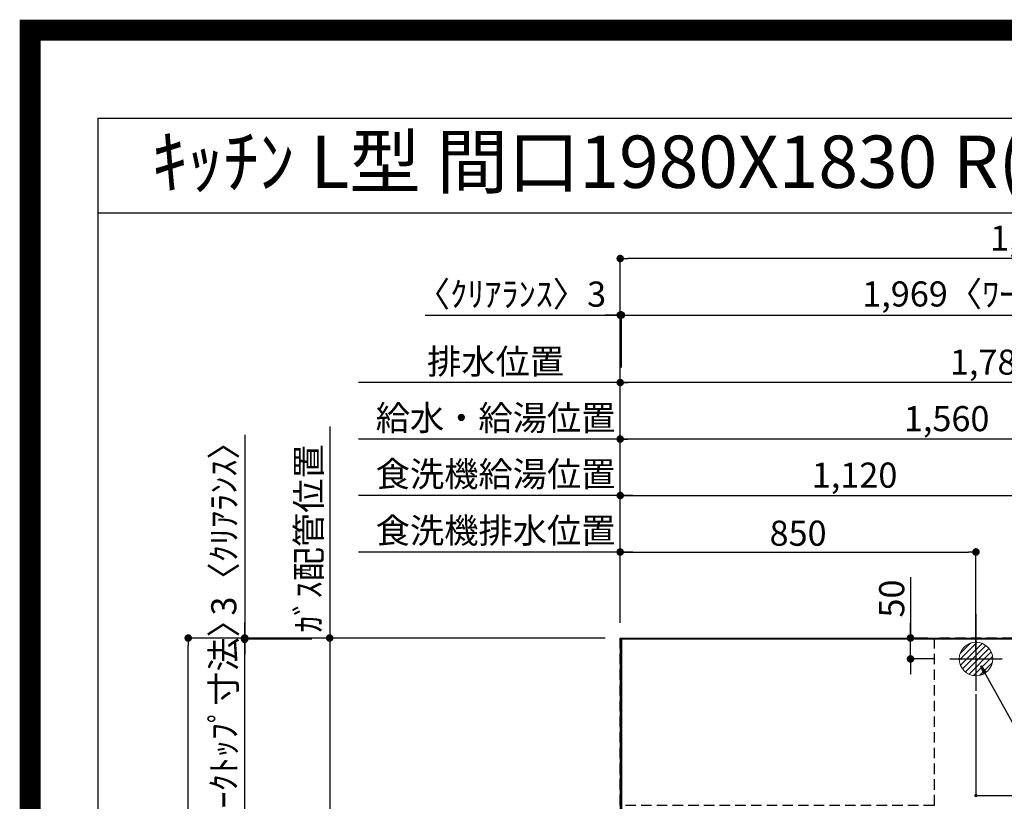
# Model space of a CAD drawing. Extents: x 0 to 26473, y -11045 to -2175.
# Drawn here: x 13949 to 16302, y -4043 to -2175 of the extents above; entities that cross this region are included whole.
import ezdxf
from ezdxf.enums import TextEntityAlignment as Align

# ---------------------------------------------------------------- set-up
doc = ezdxf.new("R2010")
doc.units = 0
doc.header["$LTSCALE"] = 50
doc.header["$MEASUREMENT"] = 0
doc.linetypes.add('CENTER', pattern=[2, 1.25, -0.25, 0.25, -0.25])
doc.linetypes.add('DASHED', pattern=[0.75, 0.5, -0.25])
doc.layers.get('0').update_dxf_attribs({"linetype": 'CONTINUOUS'})
doc.layers.get('DEFPOINTS').update_dxf_attribs({"color": 146, "linetype": 'CONTINUOUS'})
for name, color, linetype in [('111-壁仕上', 3, 'CONTINUOUS'), ('126-甲板', 2, 'CONTINUOUS'), ('160-文字', 254, 'CONTINUOUS'), ('166-寸法B', 11, 'CONTINUOUS'), ('190-図面外枠', 5, 'CONTINUOUS')]:
    doc.layers.add(name, color=color, linetype=linetype)
doc.styles.add('KH001', font='txt')
doc.dimstyles.new('KH1xx015', dxfattribs={"dimscale": 10, "dimtxt": 3.8, "dimasz": 0.8, "dimexe": 0.3, "dimexo": 1.2, "dimgap": 0.5, "dimtad": 3, "dimdec": 1, "dimdsep": 46, "dimlunit": 6, "dimtxsty": 'KH001', "dimblk": 'DOT', "dimcen": 1, "dimdle": 1, "dimclrd": 256, "dimclre": 256, "dimclrt": 256, "dimadec": 0, "dimazin": 0, "dimtfac": 1, "dimtdec": 1, "dimtix": 1, "dimtmove": 2, "dimatfit": 3, "dimldrblk": 'CLOSEDBLANK', "dimfxl": 1, "dimtolj": 1, "dimtzin": 0, "dimlwd": -1, "dimlwe": -1, "dimarcsym": 0})
doc.dimstyles.new('KH1xx030', dxfattribs={"dimscale": 30, "dimtxt": 2, "dimasz": 0.6, "dimexe": 0.3, "dimexo": 1.2, "dimgap": 0.5, "dimtad": 3, "dimdec": 1, "dimdsep": 46, "dimlunit": 6, "dimtxsty": 'KH001', "dimblk": 'DOT', "dimcen": 1, "dimdle": 1, "dimclrd": 256, "dimclre": 256, "dimclrt": 256, "dimadec": 0, "dimazin": 0, "dimtfac": 1, "dimtdec": 1, "dimtix": 1, "dimtmove": 2, "dimatfit": 3, "dimldrblk": 'CLOSEDBLANK', "dimfxl": 1, "dimtolj": 1, "dimtzin": 0, "dimlwd": -1, "dimlwe": -1, "dimarcsym": 0})

# ---------------------------------------------------------------- blocks, each defined once
blk = doc.blocks.new('A$C5D946DDC')
at = {"layer": '190-図面外枠'}
for p, q in [((271, 14349.3), (20519, 14349.3)), ((271, 350.7), (271, 14349.3))]:
    blk.add_line(p, q, dxfattribs=at)
at = {"layer": 'DEFPOINTS'}
blk.add_lwpolyline([(0, 0), (20790, 0), (20790, 14700), (0, 14700)], close=True, dxfattribs=at)
blk = doc.blocks.new('_Dot')
at = {"color": 0, "linetype": 'ByBlock', "lineweight": -2}
blk.add_line((-0.5, 0), (-1, 0), dxfattribs=at)
at = {"color": 0, "linetype": 'ByBlock', "const_width": 0.5}
blk.add_lwpolyline([(-0.25, 0, 1), (0.25, 0, 1)], format="xyb", close=True, dxfattribs=at)
blk = doc.blocks.new('*D127')
at = {"layer": '166-寸法B', "transparency": 16777216}
for p, q in [((15383.9, -3616.6), (15383.9, -3168.1)), ((16943.9, -3616.6), (16943.9, -3168.1)), ((16925.9, -3177.1), (15401.9, -3177.1))]:
    blk.add_line(p, q, dxfattribs=at)
at = {"layer": 'DEFPOINTS', "color": 0, "transparency": 16777216}
for p in [(15383.9, -3177.1), (15383.9, -3652.6), (16943.9, -3652.6)]:
    blk.add_point(p, dxfattribs=at)
at = {"layer": '166-寸法B', "transparency": 16777216, "xscale": 18, "yscale": 18, "zscale": 18, "rotation": 180}
blk.add_blockref('_Dot', (15383.9, -3177.1), dxfattribs=at)
at = {"layer": '166-寸法B', "transparency": 16777216, "xscale": 18, "yscale": 18, "zscale": 18}
blk.add_blockref('_Dot', (16943.9, -3177.1), dxfattribs=at)
at = {"layer": '166-寸法B', "transparency": 16777216, "insert": (16163.9, -3128.3), "char_height": 60, "attachment_point": 5, "style": 'KH001'}
blk.add_mtext('\\A1;1,560', dxfattribs=at)
blk = doc.blocks.new('_ClosedBlank')
at = {"color": 0, "linetype": 'ByBlock', "lineweight": -2}
for p, q in [((-1, 0.17), (0, 0)), ((-1, 0.17), (-1, -0.17)), ((0, 0), (-1, -0.17))]:
    blk.add_line(p, q, dxfattribs=at)
blk = doc.blocks.new('*D128')
at = {"layer": '166-寸法B', "transparency": 16777216}
for p, q in [((15383.9, -3616.6), (15383.9, -3033.1)), ((17163.9, -3616.6), (17163.9, -3033.1)), ((17145.9, -3042.1), (15401.9, -3042.1))]:
    blk.add_line(p, q, dxfattribs=at)
at = {"layer": 'DEFPOINTS', "color": 0, "transparency": 16777216}
for p in [(15383.9, -3042.1), (15383.9, -3652.6), (17163.9, -3652.6)]:
    blk.add_point(p, dxfattribs=at)
at = {"layer": '166-寸法B', "transparency": 16777216, "xscale": 18, "yscale": 18, "zscale": 18, "rotation": 180}
blk.add_blockref('_Dot', (15383.9, -3042.1), dxfattribs=at)
at = {"layer": '166-寸法B', "transparency": 16777216, "xscale": 18, "yscale": 18, "zscale": 18}
blk.add_blockref('_Dot', (17163.9, -3042.1), dxfattribs=at)
at = {"layer": '166-寸法B', "transparency": 16777216, "insert": (16273.9, -2993.3), "char_height": 60, "attachment_point": 5, "style": 'KH001'}
blk.add_mtext('\\A1;1,780', dxfattribs=at)
blk = doc.blocks.new('*D130')
at = {"layer": '166-寸法B', "transparency": 16777216}
for p, q in [((15383.9, -3616.6), (15383.9, -3033.1)), ((15413.9, -3042.1), (14758.3, -3042.1))]:
    blk.add_line(p, q, dxfattribs=at)
at = {"layer": 'DEFPOINTS', "color": 0, "transparency": 16777216}
for p in [(14788.3, -3042.1), (15383.9, -3652.6), (14788.3, -3768.2)]:
    blk.add_point(p, dxfattribs=at)
at = {"layer": '166-寸法B', "transparency": 16777216, "insert": (15086.1, -2991.8), "char_height": 60, "attachment_point": 5, "style": 'KH001'}
blk.add_mtext('\\A1;排水位置', dxfattribs=at)
blk = doc.blocks.new('_None')
blk = doc.blocks.new('*D131')
at = {"layer": '166-寸法B', "transparency": 16777216}
for p, q in [((15383.9, -3616.6), (15383.9, -3168.1)), ((15413.9, -3177.1), (14758.3, -3177.1))]:
    blk.add_line(p, q, dxfattribs=at)
at = {"layer": 'DEFPOINTS', "color": 0, "transparency": 16777216}
for p in [(14788.3, -3177.1), (15383.9, -3652.6), (14788.3, -3768.2)]:
    blk.add_point(p, dxfattribs=at)
at = {"layer": '166-寸法B', "transparency": 16777216, "insert": (15086.1, -3126.6), "char_height": 60, "attachment_point": 5, "style": 'KH001'}
blk.add_mtext('\\A1;給水・給湯位置', dxfattribs=at)
blk = doc.blocks.new('*D132')
at = {"layer": '166-寸法B', "transparency": 16777216}
for p, q in [((15383.9, -3616.6), (15383.9, -3303.1)), ((15401.9, -3312.1), (16485.9, -3312.1)), ((16503.9, -3681.6), (16503.9, -3303.1))]:
    blk.add_line(p, q, dxfattribs=at)
at = {"layer": 'DEFPOINTS', "color": 0, "transparency": 16777216}
for p in [(16503.9, -3312.1), (15383.9, -3652.6), (16503.9, -3717.6)]:
    blk.add_point(p, dxfattribs=at)
at = {"layer": '166-寸法B', "transparency": 16777216, "xscale": 18, "yscale": 18, "zscale": 18, "rotation": 180}
blk.add_blockref('_Dot', (15383.9, -3312.1), dxfattribs=at)
at = {"layer": '166-寸法B', "transparency": 16777216, "xscale": 18, "yscale": 18, "zscale": 18}
blk.add_blockref('_Dot', (16503.9, -3312.1), dxfattribs=at)
at = {"layer": '166-寸法B', "transparency": 16777216, "insert": (15943.9, -3263.3), "char_height": 60, "attachment_point": 5, "style": 'KH001'}
blk.add_mtext('\\A1;1,120', dxfattribs=at)
blk = doc.blocks.new('*D133')
at = {"layer": '166-寸法B', "transparency": 16777216}
for p, q in [((15413.9, -3312.1), (14758.3, -3312.1)), ((15383.9, -3616.6), (15383.9, -3303.1))]:
    blk.add_line(p, q, dxfattribs=at)
at = {"layer": 'DEFPOINTS', "color": 0, "transparency": 16777216}
for p in [(14788.3, -3312.1), (15383.9, -3652.6), (14788.3, -3768.2)]:
    blk.add_point(p, dxfattribs=at)
at = {"layer": '166-寸法B', "transparency": 16777216, "insert": (15086.1, -3260.8), "char_height": 60, "attachment_point": 5, "style": 'KH001'}
blk.add_mtext('\\A1;食洗機給湯位置', dxfattribs=at)
blk = doc.blocks.new('*D134')
at = {"layer": '166-寸法B', "transparency": 16777216}
for p, q in [((15383.9, -3616.6), (15383.9, -3438.1)), ((15401.9, -3447.1), (16215.9, -3447.1)), ((16233.9, -3682.2), (16233.9, -3438.1))]:
    blk.add_line(p, q, dxfattribs=at)
at = {"layer": 'DEFPOINTS', "color": 0, "transparency": 16777216}
for p in [(16233.9, -3447.1), (15383.9, -3652.6), (16233.9, -3718.2)]:
    blk.add_point(p, dxfattribs=at)
at = {"layer": '166-寸法B', "transparency": 16777216, "xscale": 18, "yscale": 18, "zscale": 18, "rotation": 180}
blk.add_blockref('_Dot', (15383.9, -3447.1), dxfattribs=at)
at = {"layer": '166-寸法B', "transparency": 16777216, "xscale": 18, "yscale": 18, "zscale": 18}
blk.add_blockref('_Dot', (16233.9, -3447.1), dxfattribs=at)
at = {"layer": '166-寸法B', "transparency": 16777216, "insert": (15808.9, -3402.1), "char_height": 60, "attachment_point": 5, "style": 'KH001'}
blk.add_mtext('\\A1;850', dxfattribs=at)
blk = doc.blocks.new('*D135')
at = {"layer": '166-寸法B', "transparency": 16777216}
for p, q in [((15413.9, -3447.1), (14758.3, -3447.1)), ((15383.9, -3616.6), (15383.9, -3438.1))]:
    blk.add_line(p, q, dxfattribs=at)
at = {"layer": 'DEFPOINTS', "color": 0, "transparency": 16777216}
for p in [(14788.3, -3447.1), (15383.9, -3652.6), (14788.3, -3768.2)]:
    blk.add_point(p, dxfattribs=at)
at = {"layer": '166-寸法B', "transparency": 16777216, "insert": (15086.1, -3395.8), "char_height": 60, "attachment_point": 5, "style": 'KH001'}
blk.add_mtext('\\A1;食洗機排水位置', dxfattribs=at)
blk = doc.blocks.new('*D136')
at = {"layer": '166-寸法B', "transparency": 16777216}
for p, q in [((14689.7, -3147.1), (14689.7, -3682.6)), ((15347.9, -3652.6), (14680.7, -3652.6))]:
    blk.add_line(p, q, dxfattribs=at)
at = {"layer": 'DEFPOINTS', "color": 0, "transparency": 16777216}
for p in [(14689.7, -3177.1), (15059.4, -3177.1), (15383.9, -3652.6)]:
    blk.add_point(p, dxfattribs=at)
at = {"layer": '166-寸法B', "transparency": 16777216, "insert": (14639.7, -3414.8), "char_height": 60, "attachment_point": 5, "rotation": 90, "style": 'KH001'}
blk.add_mtext('\\A1;ｶﾞｽ配管位置', dxfattribs=at)
blk = doc.blocks.new('*D137')
at = {"layer": '166-寸法B', "transparency": 16777216}
for p, q in [((15347.9, -3652.6), (14680.7, -3652.6)), ((14689.7, -3670.6), (14689.7, -4834.6)), ((15279.2, -4852.6), (14680.7, -4852.6))]:
    blk.add_line(p, q, dxfattribs=at)
at = {"layer": 'DEFPOINTS', "color": 0, "transparency": 16777216}
for p in [(15383.9, -3652.6), (14689.7, -4852.6), (15315.2, -4852.6)]:
    blk.add_point(p, dxfattribs=at)
at = {"layer": '166-寸法B', "transparency": 16777216, "xscale": 18, "yscale": 18, "zscale": 18}
for p, rotation in [((14689.7, -3652.6), 90), ((14689.7, -4852.6), 270)]:
    blk.add_blockref('_Dot', p, dxfattribs=dict(at, rotation=rotation))
at = {"layer": '166-寸法B', "transparency": 16777216, "insert": (14640.9, -4252.6), "char_height": 60, "attachment_point": 5, "rotation": 90, "style": 'KH001'}
blk.add_mtext('\\A1;1,200', dxfattribs=at)
blk = doc.blocks.new('*D139')
at = {"layer": '166-寸法B', "transparency": 16777216}
for p, q in [((16077.6, -3507.5), (16077.6, -3652.6)), ((16077.6, -3634.6), (16077.6, -3616.6)), ((16119, -3652.6), (16068.6, -3652.6)), ((16077.6, -3702.6), (16077.6, -3652.6)), ((16077.6, -3702.6), (16077.6, -3652.6)), ((16135.5, -3702.6), (16068.6, -3702.6)), ((16077.6, -3720.6), (16077.6, -3738.6))]:
    blk.add_line(p, q, dxfattribs=at)
at = {"layer": 'DEFPOINTS', "color": 0, "transparency": 16777216}
for p in [(16077.6, -3652.6), (16155, -3652.6), (16171.5, -3702.6)]:
    blk.add_point(p, dxfattribs=at)
at = {"layer": '166-寸法B', "transparency": 16777216, "xscale": 18, "yscale": 18, "zscale": 18}
for p, rotation in [((16077.6, -3652.6), 270), ((16077.6, -3702.6), 90)]:
    blk.add_blockref('_Dot', p, dxfattribs=dict(at, rotation=rotation))
at = {"layer": '166-寸法B', "transparency": 16777216, "insert": (16032.6, -3558.3), "char_height": 60, "attachment_point": 5, "rotation": 90, "style": 'KH001'}
blk.add_mtext('\\A1;50', dxfattribs=at)
blk = doc.blocks.new('*D141')
at = {"layer": 'DEFPOINTS', "transparency": 16777216}
for p, q in [((16233.9, -3786.6), (16233.9, -4032)), ((16583.9, -3786.6), (16583.9, -4032)), ((16241.9, -4029), (16575.9, -4029))]:
    blk.add_line(p, q, dxfattribs=at)
at = {"layer": 'DEFPOINTS', "color": 0, "transparency": 16777216}
for p in [(16233.9, -3774.6), (16583.9, -3774.6), (16583.9, -4029)]:
    blk.add_point(p, dxfattribs=at)
at = {"layer": 'DEFPOINTS', "transparency": 16777216, "xscale": 8, "yscale": 8, "zscale": 8, "rotation": 180}
blk.add_blockref('_Dot', (16233.9, -4029), dxfattribs=at)
at = {"layer": 'DEFPOINTS', "transparency": 16777216, "xscale": 8, "yscale": 8, "zscale": 8}
blk.add_blockref('_Dot', (16583.9, -4029), dxfattribs=at)
at = {"layer": 'DEFPOINTS', "transparency": 16777216, "insert": (16408.9, -4005), "char_height": 38, "attachment_point": 5, "style": 'KH001'}
blk.add_mtext('\\A1;350', dxfattribs=at)
blk = doc.blocks.new('排水')
at = {"layer": '160-文字', "linetype": 'Continuous', "lineweight": 20}
h = blk.add_hatch(dxfattribs=at)
h.set_pattern_fill('ANSI31', color=4, scale=80, style=0)
h.set_pattern_definition([(45, (-328326.697, -8772.747), (-7.0710678, 7.0710678), [])])
edge = h.paths.add_edge_path()
edge.add_arc((0, 0), 40, 0, 360)
at = {"layer": '160-文字', "color": 4, "linetype": 'Continuous', "lineweight": 20}
blk.add_circle((0, 0), 40, dxfattribs=at)
blk = doc.blocks.new('*D89')
at = {"layer": '166-寸法B', "transparency": 16777216}
for p, q in [((14918.1, -2880.8), (15383.9, -2880.8)), ((15365.9, -2880.8), (15347.9, -2880.8)), ((15383.9, -3616.6), (15383.9, -2871.8)), ((15383.9, -2880.8), (15386.9, -2880.8)), ((15383.9, -2880.8), (15386.9, -2880.8)), ((15386.9, -3006.1), (15386.9, -2871.8)), ((15404.9, -2880.8), (15422.9, -2880.8))]:
    blk.add_line(p, q, dxfattribs=at)
at = {"layer": 'DEFPOINTS', "color": 0, "transparency": 16777216}
for p in [(15386.9, -2880.8), (15386.9, -3042.1), (15383.9, -3652.6)]:
    blk.add_point(p, dxfattribs=at)
at = {"layer": '166-寸法B', "transparency": 16777216, "xscale": 18, "yscale": 18, "zscale": 18}
blk.add_blockref('_Dot', (15383.9, -2880.8), dxfattribs=at)
at = {"layer": '166-寸法B', "transparency": 16777216, "xscale": 18, "yscale": 18, "zscale": 18, "rotation": 180}
blk.add_blockref('_Dot', (15386.9, -2880.8), dxfattribs=at)
at = {"layer": '166-寸法B', "transparency": 16777216, "insert": (15122.9, -2830.8), "char_height": 60, "attachment_point": 5, "style": 'KH001'}
blk.add_mtext('\\A1;〈ｸﾘｱﾗﾝｽ〉3', dxfattribs=at)
blk = doc.blocks.new('*D90')
at = {"layer": '166-寸法B', "transparency": 16777216}
for p, q in [((15386.9, -3006.1), (15386.9, -2871.8)), ((15404.9, -2880.8), (17337.9, -2880.8)), ((17355.9, -3616.6), (17355.9, -2871.8))]:
    blk.add_line(p, q, dxfattribs=at)
at = {"layer": 'DEFPOINTS', "color": 0, "transparency": 16777216}
for p in [(17355.9, -2880.8), (15386.9, -3042.1), (17355.9, -3652.6)]:
    blk.add_point(p, dxfattribs=at)
at = {"layer": '166-寸法B', "transparency": 16777216, "xscale": 18, "yscale": 18, "zscale": 18, "rotation": 180}
blk.add_blockref('_Dot', (15386.9, -2880.8), dxfattribs=at)
at = {"layer": '166-寸法B', "transparency": 16777216, "xscale": 18, "yscale": 18, "zscale": 18}
blk.add_blockref('_Dot', (17355.9, -2880.8), dxfattribs=at)
at = {"layer": '166-寸法B', "transparency": 16777216, "insert": (16371.4, -2830.4), "char_height": 60, "attachment_point": 5, "style": 'KH001'}
blk.add_mtext('\\A1;1,969〈ﾜｰｸﾄｯﾌﾟ寸法〉', dxfattribs=at)
blk = doc.blocks.new('*D91')
at = {"layer": '166-寸法B', "transparency": 16777216}
for p, q in [((15347.9, -3652.6), (14342.7, -3652.6)), ((14351.7, -5456.6), (14351.7, -3670.6)), ((15347.9, -5474.6), (14342.7, -5474.6))]:
    blk.add_line(p, q, dxfattribs=at)
at = {"layer": 'DEFPOINTS', "color": 0, "transparency": 16777216}
for p in [(14351.7, -3652.6), (15383.9, -3652.6), (15383.9, -5474.6)]:
    blk.add_point(p, dxfattribs=at)
at = {"layer": '166-寸法B', "transparency": 16777216, "xscale": 18, "yscale": 18, "zscale": 18}
for p, rotation in [((14351.7, -3652.6), 90), ((14351.7, -5474.6), 270)]:
    blk.add_blockref('_Dot', p, dxfattribs=dict(at, rotation=rotation))
at = {"layer": '166-寸法B', "transparency": 16777216, "insert": (14302.9, -4563.6), "char_height": 60, "attachment_point": 5, "rotation": 90, "style": 'KH001'}
blk.add_mtext('\\A1;1,822', dxfattribs=at)
blk = doc.blocks.new('*D92')
at = {"layer": '166-寸法B', "transparency": 16777216}
for p, q in [((15383.9, -3616.6), (15383.9, -2736.8)), ((17337.9, -2745.8), (15401.9, -2745.8)), ((17355.9, -3616.6), (17355.9, -2736.8))]:
    blk.add_line(p, q, dxfattribs=at)
at = {"layer": 'DEFPOINTS', "color": 0, "transparency": 16777216}
for p in [(15383.9, -2745.8), (15383.9, -3652.6), (17355.9, -3652.6)]:
    blk.add_point(p, dxfattribs=at)
at = {"layer": '166-寸法B', "transparency": 16777216, "xscale": 18, "yscale": 18, "zscale": 18, "rotation": 180}
blk.add_blockref('_Dot', (15383.9, -2745.8), dxfattribs=at)
at = {"layer": '166-寸法B', "transparency": 16777216, "xscale": 18, "yscale": 18, "zscale": 18}
blk.add_blockref('_Dot', (17355.9, -2745.8), dxfattribs=at)
at = {"layer": '166-寸法B', "transparency": 16777216, "insert": (16369.9, -2697), "char_height": 60, "attachment_point": 5, "style": 'KH001'}
blk.add_mtext('\\A1;1,972', dxfattribs=at)
blk = doc.blocks.new('*D95')
at = {"layer": '166-寸法B', "transparency": 16777216}
for p, q in [((14486.7, -3167.2), (14486.7, -3652.6)), ((14486.7, -3634.6), (14486.7, -3616.6)), ((15347.9, -3652.6), (14477.7, -3652.6)), ((14647.3, -3655.6), (14477.7, -3655.6)), ((14486.7, -3655.6), (14486.7, -3652.6)), ((14486.7, -3655.6), (14486.7, -3652.6)), ((14486.7, -3673.6), (14486.7, -3691.6))]:
    blk.add_line(p, q, dxfattribs=at)
at = {"layer": 'DEFPOINTS', "color": 0, "transparency": 16777216}
for p in [(14486.7, -3652.6), (14683.3, -3655.6), (15383.9, -3652.6)]:
    blk.add_point(p, dxfattribs=at)
at = {"layer": '166-寸法B', "transparency": 16777216, "xscale": 18, "yscale": 18, "zscale": 18}
for p, rotation in [((14486.7, -3652.6), 270), ((14486.7, -3655.6), 90)]:
    blk.add_blockref('_Dot', p, dxfattribs=dict(at, rotation=rotation))
at = {"layer": '166-寸法B', "transparency": 16777216, "insert": (14436.7, -3371.6), "char_height": 60, "attachment_point": 5, "rotation": 90, "style": 'KH001'}
blk.add_mtext('\\A1;3〈ｸﾘｱﾗﾝｽ〉', dxfattribs=at)
blk = doc.blocks.new('*D96')
at = {"layer": '166-寸法B', "transparency": 16777216}
for p, q in [((14486.7, -3637.6), (14486.7, -3619.6)), ((14647.3, -3655.6), (14477.7, -3655.6)), ((14486.7, -4301.1), (14486.7, -3655.6)), ((14575.4, -4301.1), (14477.7, -4301.1)), ((14486.7, -4319.1), (14486.7, -4337.1))]:
    blk.add_line(p, q, dxfattribs=at)
at = {"layer": 'DEFPOINTS', "color": 0, "transparency": 16777216}
for p in [(14486.7, -3655.6), (14683.3, -3655.6), (14611.4, -4301.1)]:
    blk.add_point(p, dxfattribs=at)
at = {"layer": '166-寸法B', "transparency": 16777216, "xscale": 18, "yscale": 18, "zscale": 18}
for p, rotation in [((14486.7, -3655.6), 270), ((14486.7, -4301.1), 90)]:
    blk.add_blockref('_Dot', p, dxfattribs=dict(at, rotation=rotation))
at = {"layer": '166-寸法B', "transparency": 16777216, "insert": (14436.5, -3978.3), "char_height": 60, "attachment_point": 5, "rotation": 90, "style": 'KH001'}
blk.add_mtext('\\A1;645.5〈ﾜｰｸﾄｯﾌﾟ寸法〉', dxfattribs=at)

msp = doc.modelspace()

# ---------------------------------------------------------------- linework, layer by layer
at = {"layer": '111-壁仕上', "ltscale": 2}
for q in [(17861.89, -3652.58), (15383.93, -5870.29)]:
    msp.add_line((15383.93, -3652.58), q, dxfattribs=at)
at = {"layer": '126-甲板'}
msp.add_lwpolyline([(16033.93, -4302.58), (17355.93, -4302.58), (17355.93, -3655.58), (15386.93, -3655.58), (15386.93, -5474.58), (15386.93, -5474.58)], dxfattribs=at)
at = {"layer": '166-寸法B', "linetype": 'CENTER'}
msp.add_line((16233.93, -3595.25), (16233.93, -3773.91), dxfattribs=at)
at = {"layer": '190-図面外枠'}
msp.add_lwpolyline([(14136.57, -2636.44), (26285.39, -2636.44)], dxfattribs=at)
at = {"layer": 'DEFPOINTS'}
for p, q in [((16233.93, -3626.51), (16233.93, -3778.65)), ((16171.52, -3702.58), (16296.34, -3702.58))]:
    msp.add_line(p, q, dxfattribs=at)
at = {"layer": 'DEFPOINTS', "color": 1, "const_width": 50}
msp.add_lwpolyline([(13973.99, -11020), (26447.97, -11020), (26447.97, -2200), (13973.99, -2200)], close=True, dxfattribs=at)
at = {"layer": 'DEFPOINTS', "linetype": 'DASHED'}
for points in [[(15383.93, -3652.58), (16133.93, -3652.58), (16133.93, -4052.58), (15383.93, -4052.58)], [(16133.93, -4292.58), (16583.93, -4292.58), (16583.93, -3652.58), (16133.93, -3652.58)]]:
    msp.add_lwpolyline(points, close=True, dxfattribs=at)

# ---------------------------------------------------------------- block references
at = {"layer": '160-文字'}
msp.add_blockref('排水', (16233.93, -3702.58), dxfattribs=at)
at = {"layer": '190-図面外枠', "xscale": 0.5999999999985448, "yscale": 0.5999999999985448, "zscale": 0.5999999999985448}
msp.add_blockref('A$C5D946DDC', (13973.99, -11020), dxfattribs=at)

# ---------------------------------------------------------------- texts
at = {"layer": '160-文字', "style": 'KH001'}
msp.add_text('ｷｯﾁﾝ L型 間口1980X1830 R(右ｼﾝｸ) 背面壁 深型食洗機 ｼﾙﾊﾞｰ塗装ﾚﾝｼﾞﾌｰﾄﾞ 同時給排ﾀｲﾌﾟ 設備･下地図', height=125, dxfattribs=at).set_placement((14264.81, -2514.44), align=Align.MIDDLE_LEFT)

# ---------------------------------------------------------------- dimensions: what is measured, and where the dimension line sits
at = {"layer": '166-寸法B'}
for base, p1, p2, picture, middle in [((15383.93, -2745.78), (17355.93, -3652.58), (15383.93, -3652.58), '*D92', (16369.93, -2696.97)), ((15383.93, -3042.09), (17163.93, -3652.58), (15383.93, -3652.58), '*D128', (16273.93, -2993.28)), ((15383.93, -3177.09), (16943.94, -3652.58), (15383.93, -3652.58), '*D127', (16163.94, -3128.28)), ((16503.93, -3312.09), (15383.93, -3652.58), (16503.93, -3717.58), '*D132', (15943.93, -3263.28)), ((16233.93, -3447.09), (15383.93, -3652.58), (16233.93, -3718.24), '*D134', (15808.93, -3402.09))]:
    dim = msp.add_linear_dim(base=base, p1=p1, p2=p2, dimstyle='KH1xx030', dxfattribs=at)
    dim.commit()
    dim.dimension.update_dxf_attribs({"geometry": picture, "text_midpoint": middle})
dim = msp.add_linear_dim(base=(15386.93, -2880.78), p1=(15383.93, -3652.58), p2=(15386.93, -3042.09), text='〈ｸﾘｱﾗﾝｽ〉<>', dimstyle='KH1xx030', override={"dimtmove": 1}, dxfattribs=at)
dim.commit()
dim.dimension.update_dxf_attribs({"geometry": '*D89', "text_midpoint": (15122.86, -2899.93), "dimtype": 128})
for base, p1, p2, text, override, picture, middle in [((17355.93, -2880.78), (15386.93, -3042.09), (17355.93, -3652.58), '<>〈ﾜｰｸﾄｯﾌﾟ寸法〉', {"dimtmove": 1}, '*D90', (16371.43, -2830.45)), ((14788.28, -3042.09), (15383.93, -3652.58), (14788.28, -3768.17), '排水位置', {"dimblk1": 'None', "dimblk2": 'None', "dimsah": 1, "dimse2": 1}, '*D130', (15086.11, -2991.76)), ((14788.28, -3177.09), (15383.93, -3652.58), (14788.28, -3768.17), '給水・給湯位置', {"dimblk1": 'None', "dimblk2": 'None', "dimsah": 1, "dimse2": 1}, '*D131', (15086.11, -3126.61)), ((14788.28, -3312.09), (15383.93, -3652.58), (14788.28, -3768.17), '食洗機給湯位置', {"dimblk1": 'None', "dimblk2": 'None', "dimsah": 1, "dimse2": 1}, '*D133', (15086.11, -3260.85)), ((14788.28, -3447.09), (15383.93, -3652.58), (14788.28, -3768.17), '食洗機排水位置', {"dimblk1": 'None', "dimblk2": 'None', "dimsah": 1, "dimse2": 1}, '*D135', (15086.11, -3395.85))]:
    dim = msp.add_linear_dim(base=base, p1=p1, p2=p2, text=text, dimstyle='KH1xx030', override=override, dxfattribs=at)
    dim.commit()
    dim.dimension.update_dxf_attribs({"geometry": picture, "text_midpoint": middle})
dim = msp.add_linear_dim(base=(14486.69, -3652.58), p1=(14683.28, -3655.58), p2=(15383.93, -3652.58), angle=90, text='<>〈ｸﾘｱﾗﾝｽ〉', dimstyle='KH1xx030', override={"dimtmove": 1}, dxfattribs=at)
dim.commit()
dim.dimension.update_dxf_attribs({"geometry": '*D95', "text_midpoint": (14436.66, -3371.65), "dimtype": 128})
dim = msp.add_linear_dim(base=(14689.69, -3177.09), p1=(15383.93, -3652.58), p2=(15059.38, -3177.09), angle=270, text='ｶﾞｽ配管位置', dimstyle='KH1xx030', override={"dimjust": 1, "dimblk1": 'None', "dimblk2": 'None', "dimsah": 1, "dimse2": 1}, dxfattribs=at)
dim.commit()
dim.dimension.update_dxf_attribs({"geometry": '*D136', "text_midpoint": (14639.66, -3414.84)})
dim = msp.add_linear_dim(base=(16077.62, -3652.58), p1=(16171.52, -3702.58), p2=(16155.04, -3652.58), angle=90, dimstyle='KH1xx030', override={"dimtmove": 1}, dxfattribs=at)
dim.commit()
dim.dimension.update_dxf_attribs({"geometry": '*D139', "text_midpoint": (16033.7, -3558.27), "dimtype": 128})
dim = msp.add_linear_dim(base=(14486.69, -3655.58), p1=(14611.36, -4301.08), p2=(14683.28, -3655.58), angle=90, text='<>〈ﾜｰｸﾄｯﾌﾟ寸法〉', dimstyle='KH1xx030', dxfattribs=at)
dim.commit()
dim.dimension.update_dxf_attribs({"geometry": '*D96', "text_midpoint": (14436.51, -3978.33)})
for base, p1, p2, picture, middle in [((14351.69, -3652.58), (15383.93, -5474.58), (15383.93, -3652.58), '*D91', (14302.88, -4563.58)), ((14689.69, -4852.58), (15383.93, -3652.58), (15315.24, -4852.58), '*D137', (14640.88, -4252.58))]:
    dim = msp.add_linear_dim(base=base, p1=p1, p2=p2, angle=90, dimstyle='KH1xx030', dxfattribs=at)
    dim.commit()
    dim.dimension.update_dxf_attribs({"geometry": picture, "text_midpoint": middle})
at = {"layer": 'DEFPOINTS'}
dim = msp.add_linear_dim(base=(16583.93, -4028.99), p1=(16233.93, -3774.57), p2=(16583.93, -3774.57), dimstyle='KH1xx015', dxfattribs=at)
dim.commit()
dim.dimension.update_dxf_attribs({"geometry": '*D141', "text_midpoint": (16408.93, -4004.99)})

# ---------------------------------------------------------------- leaders
at = {"layer": '160-文字', "annotation_type": 0, "has_hookline": 1, "hookline_direction": 0, "text_width": 1240.2}
msp.add_leader([(16245.76, -3719.3), (17162.65, -5373.4), (17180.65, -5373.4)], dimstyle='KH1xx030', override={"dimgap": 0.5, "dimtad": 1}, dxfattribs=at)

doc.saveas('drawing.dxf')
